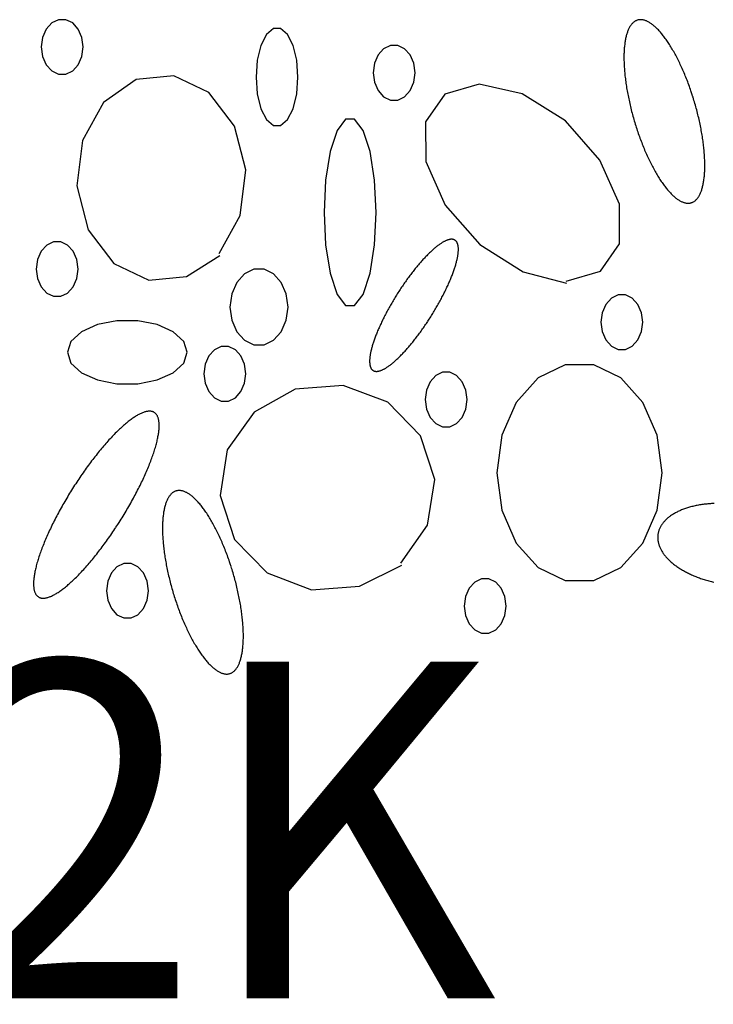
# Model space of a CAD drawing. Extents: x 47 to 230, y 17 to 192.
# Drawn here: x 101 to 106, y 58 to 66 of the extents above; entities that cross this region are included whole.
import ezdxf

# ---------------------------------------------------------------- set-up
doc = ezdxf.new("R2010")
doc.units = 0
doc.header["$MEASUREMENT"] = 0
doc.layers.add('PT1-ÇGelände1', color=7, linetype='Continuous')

msp = doc.modelspace()

# ---------------------------------------------------------------- linework, layer by layer
at = {"layer": 'PT1-ÇGelände1', "color": 9, "linetype": 'Continuous'}
for p, q in [((101.4421, 65.1741), (101.2005, 65.003)), ((101.7214, 65.2009), (101.4421, 65.1741)), ((101.9814, 65.0771), (101.7214, 65.2009)), ((103.9898, 65.1384), (103.7337, 65.0643)), ((104.3088, 65.0681), (103.9898, 65.1384)), ((102.1728, 64.828), (101.9814, 65.0771)), ((103.7337, 65.0643), (103.5916, 64.86)), ((104.6297, 64.8663), (104.3088, 65.0681)), ((101.2005, 65.003), (101.0439, 64.722)), ((103.5916, 64.86), (103.5936, 64.5662)), ((104.8867, 64.5739), (104.6297, 64.8663)), ((102.2559, 64.5024), (102.1728, 64.828)), ((101.0439, 64.722), (101.0023, 64.3836)), ((103.5936, 64.5662), (103.7366, 64.2406)), ((105.0308, 64.2483), (104.8867, 64.5739)), ((102.2143, 64.164), (102.2559, 64.5024)), ((101.0023, 64.3836), (101.0854, 64.058)), ((103.7366, 64.2406), (103.9947, 63.9482)), ((105.0317, 63.9545), (105.0308, 64.2483)), ((102.0578, 63.883), (102.2143, 64.164)), ((101.0854, 64.058), (101.2768, 63.809)), ((103.9947, 63.9482), (104.3155, 63.7464)), ((104.8906, 63.7502), (105.0317, 63.9545)), ((101.8161, 63.7119), (102.0645, 63.8677)), ((101.2768, 63.809), (101.5368, 63.6851)), ((104.3155, 63.7464), (104.6384, 63.6608)), ((104.6345, 63.6761), (104.8906, 63.7502)), ((101.5368, 63.6851), (101.8161, 63.7119)), ((102.6241, 62.8754), (102.3178, 62.7043)), ((102.9798, 62.9023), (102.6241, 62.8754)), ((103.3104, 62.7784), (102.9798, 62.9023)), ((103.553, 62.5294), (103.3104, 62.7784)), ((102.3178, 62.7043), (102.1177, 62.4234)), ((103.6593, 62.2037), (103.553, 62.5294)), ((102.1177, 62.4234), (102.0655, 62.085)), ((103.6061, 61.8653), (103.6593, 62.2037)), ((102.0655, 62.085), (102.1718, 61.7593)), ((103.407, 61.5844), (103.6061, 61.8653)), ((102.1718, 61.7593), (102.4144, 61.5103)), ((103.0997, 61.4132), (103.4157, 61.569)), ((102.4144, 61.5103), (102.745, 61.3864)), ((102.745, 61.3864), (103.0997, 61.4132))]:
    msp.add_line(p, q, dxfattribs=at)
for points in [[(101.0487, 65.4155), (101.0393, 65.4858), (101.0123, 65.5476), (100.9709, 65.5935), (100.9201, 65.6179), (100.8661, 65.6179), (100.8153, 65.5935), (100.7739, 65.5476), (100.7469, 65.4858), (100.7375, 65.4155), (100.7469, 65.3451), (100.7739, 65.2833), (100.8153, 65.2374), (100.8661, 65.213), (100.9201, 65.213), (100.9709, 65.2374), (101.0123, 65.2833), (101.0393, 65.3451), (101.0487, 65.4155)], [(105.5742, 65.0538), (105.5742, 65.0538), (105.5675, 65.0742), (105.5627, 65.0887), (105.5587, 65.1002), (105.5547, 65.1116), (105.5506, 65.123), (105.5465, 65.1344), (105.5423, 65.1456), (105.5381, 65.1569), (105.5338, 65.168), (105.5295, 65.1791), (105.5251, 65.1901), (105.5207, 65.2011), (105.5162, 65.2119), (105.5116, 65.2227), (105.5071, 65.2334), (105.5025, 65.244), (105.4978, 65.2545), (105.4931, 65.2649), (105.4884, 65.2752), (105.4836, 65.2854), (105.4788, 65.2955), (105.4739, 65.3055), (105.4691, 65.3154), (105.4642, 65.3252), (105.4592, 65.3348), (105.4543, 65.3444), (105.4493, 65.3538), (105.4443, 65.3631), (105.4392, 65.3722), (105.4342, 65.3812), (105.4291, 65.3901), (105.424, 65.3989), (105.4189, 65.4075), (105.4137, 65.416), (105.4086, 65.4243), (105.4034, 65.4325), (105.3982, 65.4405), (105.393, 65.4484), (105.3878, 65.4561), (105.3826, 65.4637), (105.3774, 65.4711), (105.3722, 65.4784), (105.367, 65.4854), (105.3618, 65.4924), (105.3566, 65.4991), (105.3514, 65.5057), (105.3462, 65.5121), (105.341, 65.5184), (105.3358, 65.5244), (105.3306, 65.5303), (105.3254, 65.536), (105.3203, 65.5416), (105.3151, 65.5469), (105.31, 65.5521), (105.3049, 65.557), (105.2998, 65.5618), (105.2947, 65.5664), (105.2897, 65.5708), (105.2846, 65.5751), (105.2796, 65.5791), (105.2746, 65.5829), (105.2697, 65.5866), (105.2647, 65.59), (105.2598, 65.5933), (105.255, 65.5963), (105.2501, 65.5992), (105.2454, 65.6018), (105.2406, 65.6043), (105.2359, 65.6065), (105.2312, 65.6086), (105.2265, 65.6104), (105.2219, 65.6121), (105.2174, 65.6135), (105.2129, 65.6147), (105.2084, 65.6158), (105.204, 65.6166), (105.1996, 65.6172), (105.1953, 65.6176), (105.191, 65.6178), (105.1868, 65.6178), (105.1826, 65.6176), (105.1785, 65.6172), (105.1744, 65.6166), (105.1705, 65.6158), (105.1665, 65.6148), (105.1626, 65.6136), (105.1588, 65.6121), (105.1551, 65.6105), (105.1514, 65.6087), (105.1477, 65.6066), (105.1442, 65.6044), (105.1407, 65.602), (105.1373, 65.5993), (105.1339, 65.5965), (105.1306, 65.5934), (105.1274, 65.5902), (105.1242, 65.5868), (105.1212, 65.5832), (105.1182, 65.5793), (105.1152, 65.5753), (105.1124, 65.5711), (105.1096, 65.5667), (105.1069, 65.5621), (105.1043, 65.5573), (105.1017, 65.5524), (105.0993, 65.5472), (105.0969, 65.5419), (105.0946, 65.5364), (105.0924, 65.5307), (105.0902, 65.5248), (105.0882, 65.5187), (105.0862, 65.5125), (105.0843, 65.5061), (105.0825, 65.4995), (105.0808, 65.4928), (105.0792, 65.4859), (105.0776, 65.4788), (105.0762, 65.4715), (105.0748, 65.4641), (105.0735, 65.4566), (105.0723, 65.4489), (105.0712, 65.441), (105.0702, 65.433), (105.0692, 65.4248), (105.0684, 65.4165), (105.0676, 65.408), (105.067, 65.3994), (105.0664, 65.3907), (105.0659, 65.3818), (105.0655, 65.3728), (105.0652, 65.3636), (105.065, 65.3543), (105.0649, 65.3449), (105.0649, 65.3354), (105.0649, 65.3258), (105.0651, 65.316), (105.0653, 65.3061), (105.0656, 65.2961), (105.0661, 65.286), (105.0666, 65.2758), (105.0672, 65.2655), (105.0679, 65.2551), (105.0686, 65.2446), (105.0695, 65.234), (105.0705, 65.2233), (105.0715, 65.2126), (105.0726, 65.2017), (105.0739, 65.1908), (105.0752, 65.1798), (105.0766, 65.1687), (105.0781, 65.1575), (105.0796, 65.1463), (105.0813, 65.135), (105.083, 65.1237), (105.0849, 65.1123), (105.0868, 65.1008), (105.0888, 65.0893), (105.0909, 65.0778), (105.093, 65.0662), (105.0953, 65.0546), (105.0976, 65.0429), (105.1, 65.0312), (105.1025, 65.0195), (105.105, 65.0078), (105.1077, 64.996), (105.1104, 64.9842), (105.1132, 64.9724), (105.1161, 64.9606), (105.119, 64.9488), (105.122, 64.9369), (105.1251, 64.9251), (105.1283, 64.9133), (105.1316, 64.9015), (105.1349, 64.8897), (105.1382, 64.8779), (105.1417, 64.8661), (105.1452, 64.8544), (105.1488, 64.8426), (105.1524, 64.8309), (105.1561, 64.8193), (105.1599, 64.8076), (105.1638, 64.7961), (105.1677, 64.7845), (105.1716, 64.773), (105.1756, 64.7615), (105.1797, 64.7501), (105.1838, 64.7388), (105.188, 64.7275), (105.1922, 64.7163), (105.1965, 64.7051), (105.2009, 64.6941), (105.2053, 64.683), (105.2097, 64.6721), (105.2142, 64.6612), (105.2187, 64.6505), (105.2233, 64.6398), (105.2279, 64.6292), (105.2325, 64.6187), (105.2372, 64.6083), (105.242, 64.598), (105.2467, 64.5877), (105.2516, 64.5776), (105.2564, 64.5676), (105.2613, 64.5578), (105.2662, 64.548), (105.2711, 64.5383), (105.2761, 64.5288), (105.2811, 64.5194), (105.2861, 64.5101), (105.2911, 64.501), (105.2962, 64.4919), (105.3013, 64.483), (105.3064, 64.4743), (105.3115, 64.4657), (105.3166, 64.4572), (105.3218, 64.4489), (105.3269, 64.4407), (105.3321, 64.4326), (105.3373, 64.4248), (105.3425, 64.417), (105.3477, 64.4095), (105.3529, 64.4021), (105.3581, 64.3948), (105.3633, 64.3877), (105.3685, 64.3808), (105.3737, 64.374), (105.379, 64.3675), (105.3842, 64.361), (105.3894, 64.3548), (105.3945, 64.3487), (105.3997, 64.3428), (105.4049, 64.3371), (105.4101, 64.3316), (105.4152, 64.3263), (105.4203, 64.3211), (105.4255, 64.3161), (105.4306, 64.3113), (105.4356, 64.3067), (105.4407, 64.3023), (105.4457, 64.2981), (105.4507, 64.2941), (105.4557, 64.2902), (105.4607, 64.2866), (105.4656, 64.2831), (105.4705, 64.2799), (105.4754, 64.2769), (105.4802, 64.274), (105.485, 64.2713), (105.4897, 64.2689), (105.4945, 64.2666), (105.4992, 64.2646), (105.5038, 64.2628), (105.5084, 64.2611), (105.513, 64.2597), (105.5175, 64.2584), (105.5219, 64.2574), (105.5264, 64.2566), (105.5307, 64.256), (105.5351, 64.2555), (105.5393, 64.2553), (105.5436, 64.2553), (105.5477, 64.2555), (105.5518, 64.2559), (105.5559, 64.2565), (105.5599, 64.2573), (105.5638, 64.2584), (105.5677, 64.2596), (105.5715, 64.261), (105.5753, 64.2626), (105.579, 64.2645), (105.5826, 64.2665), (105.5862, 64.2688), (105.5897, 64.2712), (105.5931, 64.2738), (105.5964, 64.2767), (105.5997, 64.2797), (105.603, 64.2829), (105.6061, 64.2864), (105.6092, 64.29), (105.6122, 64.2938), (105.6151, 64.2978), (105.618, 64.3021), (105.6207, 64.3065), (105.6234, 64.3111), (105.6261, 64.3158), (105.6286, 64.3208), (105.6311, 64.3259), (105.6334, 64.3313), (105.6357, 64.3368), (105.638, 64.3425), (105.6401, 64.3484), (105.6422, 64.3544), (105.6441, 64.3607), (105.646, 64.3671), (105.6478, 64.3736), (105.6495, 64.3804), (105.6512, 64.3873), (105.6527, 64.3944), (105.6542, 64.4016), (105.6555, 64.409), (105.6568, 64.4166), (105.658, 64.4243), (105.6591, 64.4322), (105.6602, 64.4402), (105.6611, 64.4484), (105.6619, 64.4567), (105.6627, 64.4651), (105.6634, 64.4738), (105.6639, 64.4825), (105.6644, 64.4914), (105.6648, 64.5004), (105.6651, 64.5096), (105.6653, 64.5188), (105.6654, 64.5282), (105.6655, 64.5378), (105.6654, 64.5474), (105.6653, 64.5572), (105.665, 64.567), (105.6647, 64.577), (105.6643, 64.5871), (105.6638, 64.5973), (105.6632, 64.6076), (105.6625, 64.618), (105.6617, 64.6285), (105.6608, 64.6391), (105.6599, 64.6498), (105.6588, 64.6606), (105.6577, 64.6714), (105.6565, 64.6824), (105.6552, 64.6934), (105.6538, 64.7045), (105.6523, 64.7156), (105.6507, 64.7268), (105.649, 64.7381), (105.6473, 64.7495), (105.6455, 64.7609), (105.6436, 64.7723), (105.6416, 64.7838), (105.6395, 64.7954), (105.6373, 64.8069), (105.6351, 64.8186), (105.6328, 64.8302), (105.6303, 64.8419), (105.6279, 64.8537), (105.6253, 64.8654), (105.6227, 64.8772), (105.6199, 64.889), (105.6171, 64.9008), (105.6143, 64.9126), (105.6113, 64.9244), (105.6083, 64.9362), (105.6052, 64.948), (105.602, 64.9599), (105.5988, 64.9717), (105.5955, 64.9835), (105.5921, 64.9953), (105.5886, 65.007), (105.5851, 65.0188), (105.5815, 65.0305), (105.5779, 65.0422), (105.5752, 65.0509)], [(102.6435, 65.192), (102.6341, 65.3169), (102.6071, 65.4268), (102.5657, 65.5083), (102.5149, 65.5517), (102.4608, 65.5517), (102.4101, 65.5083), (102.3687, 65.4268), (102.3416, 65.3169), (102.3323, 65.192), (102.3416, 65.0671), (102.3687, 64.9572), (102.4101, 64.8757), (102.4608, 64.8323), (102.5149, 64.8323), (102.5657, 64.8757), (102.6071, 64.9572), (102.6341, 65.0671), (102.6435, 65.192)], [(103.5133, 65.2239), (103.5039, 65.2942), (103.4769, 65.3561), (103.4355, 65.402), (103.3847, 65.4264), (103.3307, 65.4264), (103.2799, 65.402), (103.2385, 65.3561), (103.2115, 65.2942), (103.2021, 65.2239), (103.2115, 65.1536), (103.2385, 65.0918), (103.2799, 65.0459), (103.3307, 65.0214), (103.3847, 65.0214), (103.4355, 65.0459), (103.4769, 65.0918), (103.5039, 65.1536), (103.5133, 65.2239)], [(103.2243, 64.187), (103.2127, 64.4272), (103.1791, 64.6384), (103.1277, 64.7952), (103.0646, 64.8787), (102.9975, 64.8787), (102.9344, 64.7952), (102.883, 64.6384), (102.8494, 64.4272), (102.8377, 64.187), (102.8494, 63.9467), (102.883, 63.7355), (102.9344, 63.5787), (102.9975, 63.4953), (103.0646, 63.4953), (103.1277, 63.5787), (103.1791, 63.7355), (103.2127, 63.9467), (103.2243, 64.187)], [(101.011, 63.7668), (101.0016, 63.8371), (100.9746, 63.899), (100.9332, 63.9449), (100.8824, 63.9693), (100.8284, 63.9693), (100.7776, 63.9449), (100.7362, 63.899), (100.7092, 63.8371), (100.6998, 63.7668), (100.7092, 63.6965), (100.7362, 63.6347), (100.7776, 63.5888), (100.8284, 63.5643), (100.8824, 63.5643), (100.9332, 63.5888), (100.9746, 63.6347), (101.0016, 63.6965), (101.011, 63.7668)], [(103.6084, 63.3792), (103.6084, 63.3792), (103.6179, 63.3938), (103.6246, 63.4042), (103.6299, 63.4126), (103.6352, 63.421), (103.6405, 63.4294), (103.6457, 63.4379), (103.6508, 63.4463), (103.6559, 63.4548), (103.661, 63.4633), (103.666, 63.4718), (103.671, 63.4803), (103.6759, 63.4888), (103.6808, 63.4973), (103.6856, 63.5058), (103.6904, 63.5143), (103.6951, 63.5228), (103.6997, 63.5313), (103.7043, 63.5398), (103.7089, 63.5483), (103.7133, 63.5568), (103.7178, 63.5652), (103.7221, 63.5736), (103.7264, 63.582), (103.7306, 63.5904), (103.7347, 63.5987), (103.7388, 63.607), (103.7428, 63.6153), (103.7468, 63.6236), (103.7506, 63.6318), (103.7544, 63.6399), (103.7581, 63.6481), (103.7618, 63.6561), (103.7653, 63.6642), (103.7688, 63.6722), (103.7722, 63.6801), (103.7756, 63.688), (103.7788, 63.6958), (103.782, 63.7035), (103.785, 63.7112), (103.788, 63.7188), (103.7909, 63.7264), (103.7938, 63.7339), (103.7965, 63.7413), (103.7991, 63.7487), (103.8017, 63.7559), (103.8042, 63.7631), (103.8065, 63.7703), (103.8088, 63.7773), (103.811, 63.7842), (103.8131, 63.7911), (103.8152, 63.7979), (103.8171, 63.8046), (103.8189, 63.8111), (103.8206, 63.8176), (103.8223, 63.824), (103.8238, 63.8303), (103.8253, 63.8365), (103.8266, 63.8426), (103.8279, 63.8486), (103.829, 63.8545), (103.8301, 63.8603), (103.831, 63.866), (103.8319, 63.8715), (103.8327, 63.877), (103.8333, 63.8823), (103.8339, 63.8875), (103.8344, 63.8926), (103.8347, 63.8976), (103.835, 63.9025), (103.8352, 63.9072), (103.8352, 63.9118), (103.8352, 63.9163), (103.8351, 63.9207), (103.8349, 63.9249), (103.8345, 63.929), (103.8341, 63.933), (103.8336, 63.9368), (103.833, 63.9406), (103.8322, 63.9441), (103.8314, 63.9476), (103.8305, 63.9509), (103.8295, 63.9541), (103.8284, 63.9571), (103.8272, 63.96), (103.8259, 63.9628), (103.8244, 63.9654), (103.8229, 63.9678), (103.8214, 63.9702), (103.8197, 63.9724), (103.8179, 63.9744), (103.816, 63.9763), (103.814, 63.9781), (103.812, 63.9797), (103.8098, 63.9812), (103.8075, 63.9825), (103.8052, 63.9837), (103.8028, 63.9847), (103.8003, 63.9856), (103.7976, 63.9863), (103.795, 63.9869), (103.7922, 63.9874), (103.7893, 63.9877), (103.7863, 63.9878), (103.7833, 63.9878), (103.7802, 63.9877), (103.777, 63.9874), (103.7737, 63.9869), (103.7703, 63.9863), (103.7669, 63.9856), (103.7633, 63.9847), (103.7597, 63.9837), (103.756, 63.9825), (103.7523, 63.9812), (103.7485, 63.9797), (103.7445, 63.9781), (103.7406, 63.9764), (103.7365, 63.9744), (103.7324, 63.9724), (103.7282, 63.9702), (103.724, 63.9679), (103.7196, 63.9654), (103.7153, 63.9628), (103.7108, 63.96), (103.7063, 63.9571), (103.7017, 63.9541), (103.6971, 63.9509), (103.6924, 63.9476), (103.6877, 63.9442), (103.6829, 63.9406), (103.678, 63.9369), (103.6731, 63.933), (103.6682, 63.9291), (103.6632, 63.925), (103.6581, 63.9207), (103.653, 63.9164), (103.6479, 63.9119), (103.6427, 63.9073), (103.6375, 63.9025), (103.6322, 63.8977), (103.6269, 63.8927), (103.6216, 63.8876), (103.6162, 63.8824), (103.6108, 63.877), (103.6054, 63.8716), (103.5999, 63.866), (103.5944, 63.8604), (103.5889, 63.8546), (103.5833, 63.8487), (103.5778, 63.8427), (103.5722, 63.8366), (103.5666, 63.8304), (103.5609, 63.8241), (103.5553, 63.8177), (103.5496, 63.8112), (103.5439, 63.8046), (103.5382, 63.798), (103.5326, 63.7912), (103.5268, 63.7843), (103.5211, 63.7774), (103.5154, 63.7703), (103.5097, 63.7632), (103.504, 63.756), (103.4983, 63.7488), (103.4925, 63.7414), (103.4868, 63.734), (103.4811, 63.7265), (103.4754, 63.7189), (103.4697, 63.7113), (103.464, 63.7036), (103.4584, 63.6959), (103.4527, 63.6881), (103.4471, 63.6802), (103.4414, 63.6723), (103.4358, 63.6643), (103.4303, 63.6562), (103.4247, 63.6482), (103.4192, 63.64), (103.4137, 63.6319), (103.4082, 63.6237), (103.4027, 63.6154), (103.3973, 63.6072), (103.3919, 63.5988), (103.3866, 63.5905), (103.3813, 63.5821), (103.376, 63.5737), (103.3707, 63.5653), (103.3655, 63.5569), (103.3604, 63.5484), (103.3553, 63.5399), (103.3502, 63.5314), (103.3452, 63.5229), (103.3402, 63.5144), (103.3353, 63.5059), (103.3304, 63.4974), (103.3256, 63.4889), (103.3208, 63.4804), (103.3161, 63.4719), (103.3115, 63.4634), (103.3069, 63.4549), (103.3023, 63.4464), (103.2978, 63.438), (103.2934, 63.4295), (103.2891, 63.4211), (103.2848, 63.4127), (103.2806, 63.4043), (103.2764, 63.396), (103.2724, 63.3877), (103.2684, 63.3794), (103.2644, 63.3712), (103.2606, 63.363), (103.2568, 63.3548), (103.2531, 63.3467), (103.2494, 63.3386), (103.2459, 63.3306), (103.2424, 63.3226), (103.239, 63.3146), (103.2356, 63.3068), (103.2324, 63.299), (103.2292, 63.2912), (103.2262, 63.2835), (103.2232, 63.2759), (103.2203, 63.2683), (103.2174, 63.2608), (103.2147, 63.2534), (103.2121, 63.2461), (103.2095, 63.2388), (103.207, 63.2316), (103.2046, 63.2245), (103.2024, 63.2174), (103.2002, 63.2105), (103.1981, 63.2036), (103.196, 63.1969), (103.1941, 63.1902), (103.1923, 63.1836), (103.1906, 63.1771), (103.1889, 63.1707), (103.1874, 63.1644), (103.1859, 63.1582), (103.1846, 63.1521), (103.1833, 63.1461), (103.1822, 63.1402), (103.1811, 63.1344), (103.1802, 63.1288), (103.1793, 63.1232), (103.1785, 63.1178), (103.1779, 63.1124), (103.1773, 63.1072), (103.1768, 63.1021), (103.1765, 63.0971), (103.1762, 63.0923), (103.176, 63.0875), (103.176, 63.0829), (103.176, 63.0784), (103.1761, 63.0741), (103.1763, 63.0698), (103.1767, 63.0657), (103.1771, 63.0617), (103.1776, 63.0579), (103.1782, 63.0542), (103.179, 63.0506), (103.1798, 63.0472), (103.1807, 63.0438), (103.1817, 63.0407), (103.1828, 63.0376), (103.184, 63.0347), (103.1853, 63.032), (103.1867, 63.0294), (103.1882, 63.0269), (103.1898, 63.0245), (103.1915, 63.0224), (103.1933, 63.0203), (103.1952, 63.0184), (103.1972, 63.0166), (103.1992, 63.015), (103.2014, 63.0136), (103.2036, 63.0122), (103.206, 63.011), (103.2084, 63.01), (103.2109, 63.0091), (103.2135, 63.0084), (103.2162, 63.0078), (103.219, 63.0074), (103.2219, 63.0071), (103.2249, 63.0069), (103.2279, 63.0069), (103.231, 63.0071), (103.2342, 63.0074), (103.2375, 63.0078), (103.2409, 63.0084), (103.2443, 63.0091), (103.2479, 63.01), (103.2515, 63.011), (103.2552, 63.0122), (103.2589, 63.0135), (103.2627, 63.015), (103.2666, 63.0166), (103.2706, 63.0184), (103.2747, 63.0203), (103.2788, 63.0223), (103.283, 63.0245), (103.2872, 63.0269), (103.2915, 63.0293), (103.2959, 63.0319), (103.3004, 63.0347), (103.3049, 63.0376), (103.3095, 63.0406), (103.3141, 63.0438), (103.3188, 63.0471), (103.3235, 63.0506), (103.3283, 63.0541), (103.3332, 63.0578), (103.3381, 63.0617), (103.343, 63.0657), (103.348, 63.0698), (103.3531, 63.074), (103.3582, 63.0784), (103.3633, 63.0829), (103.3685, 63.0875), (103.3737, 63.0922), (103.379, 63.0971), (103.3843, 63.102), (103.3896, 63.1071), (103.395, 63.1124), (103.4004, 63.1177), (103.4058, 63.1231), (103.4113, 63.1287), (103.4168, 63.1344), (103.4223, 63.1401), (103.4279, 63.146), (103.4334, 63.152), (103.439, 63.1581), (103.4446, 63.1643), (103.4503, 63.1706), (103.4559, 63.177), (103.4616, 63.1835), (103.4673, 63.1901), (103.4729, 63.1968), (103.4786, 63.2035), (103.4843, 63.2104), (103.4901, 63.2174), (103.4958, 63.2244), (103.5015, 63.2315), (103.5072, 63.2387), (103.5129, 63.246), (103.5187, 63.2533), (103.5244, 63.2607), (103.5301, 63.2682), (103.5358, 63.2758), (103.5415, 63.2834), (103.5472, 63.2911), (103.5528, 63.2989), (103.5585, 63.3067), (103.5641, 63.3145), (103.5697, 63.3225), (103.5753, 63.3304), (103.5809, 63.3385), (103.5865, 63.3466), (103.592, 63.3547), (103.5975, 63.3628), (103.603, 63.3711), (103.6071, 63.3772)], [(102.57, 63.4846), (102.557, 63.582), (102.5196, 63.6676), (102.4622, 63.7312), (102.3919, 63.765), (102.3171, 63.765), (102.2467, 63.7312), (102.1894, 63.6676), (102.1519, 63.582), (102.1389, 63.4846), (102.1519, 63.3872), (102.1894, 63.3015), (102.2467, 63.238), (102.3171, 63.2041), (102.3919, 63.2041), (102.4622, 63.238), (102.5196, 63.3015), (102.557, 63.3872), (102.57, 63.4846)], [(105.2047, 63.3722), (105.1953, 63.4425), (105.1683, 63.5044), (105.1269, 63.5503), (105.0761, 63.5747), (105.0221, 63.5747), (104.9713, 63.5503), (104.9299, 63.5044), (104.9029, 63.4425), (104.8935, 63.3722), (104.9029, 63.3019), (104.9299, 63.2401), (104.9713, 63.1942), (105.0221, 63.1697), (105.0761, 63.1697), (105.1269, 63.1942), (105.1683, 63.2401), (105.1953, 63.3019), (105.2047, 63.3722)], [(101.8219, 63.1487), (101.7951, 63.23), (101.7177, 63.3014), (101.5992, 63.3544), (101.4537, 63.3827), (101.299, 63.3827), (101.1536, 63.3544), (101.035, 63.3014), (100.9577, 63.23), (100.9308, 63.1487), (100.9577, 63.0675), (101.035, 62.9961), (101.1536, 62.943), (101.299, 62.9148), (101.4537, 62.9148), (101.5992, 62.943), (101.7177, 62.9961), (101.7951, 63.0675), (101.8219, 63.1487)], [(102.2569, 62.9891), (102.2475, 63.0594), (102.2205, 63.1213), (102.1791, 63.1672), (102.1283, 63.1916), (102.0742, 63.1916), (102.0234, 63.1672), (101.9821, 63.1213), (101.955, 63.0594), (101.9456, 62.9891), (101.955, 62.9188), (101.9821, 62.8569), (102.0234, 62.811), (102.0742, 62.7866), (102.1283, 62.7866), (102.1791, 62.811), (102.2205, 62.8569), (102.2475, 62.9188), (102.2569, 62.9891)], [(105.3497, 62.2548), (105.3126, 62.5326), (105.2059, 62.7769), (105.0424, 62.9582), (104.8417, 63.0547), (104.6283, 63.0547), (104.4277, 62.9582), (104.2641, 62.7769), (104.1574, 62.5326), (104.1203, 62.2548), (104.1574, 61.977), (104.2641, 61.7327), (104.4277, 61.5514), (104.6283, 61.455), (104.8417, 61.455), (105.0424, 61.5514), (105.2059, 61.7327), (105.3126, 61.977), (105.3497, 62.2548)], [(103.8999, 62.7976), (103.8906, 62.8679), (103.8635, 62.9297), (103.8221, 62.9756), (103.7713, 63), (103.7173, 63), (103.6665, 62.9756), (103.6251, 62.9297), (103.5981, 62.8679), (103.5887, 62.7976), (103.5981, 62.7272), (103.6251, 62.6654), (103.6665, 62.6195), (103.7173, 62.5951), (103.7713, 62.5951), (103.8221, 62.6195), (103.8635, 62.6654), (103.8906, 62.7272), (103.8999, 62.7976)], [(101.2922, 61.8497), (101.2922, 61.8497), (101.3056, 61.8703), (101.3151, 61.8851), (101.3226, 61.8969), (101.3301, 61.9088), (101.3375, 61.9207), (101.3449, 61.9327), (101.3522, 61.9447), (101.3594, 61.9566), (101.3666, 61.9687), (101.3737, 61.9807), (101.3807, 61.9927), (101.3877, 62.0048), (101.3946, 62.0168), (101.4014, 62.0289), (101.4081, 62.0409), (101.4148, 62.0529), (101.4214, 62.065), (101.4279, 62.077), (101.4343, 62.089), (101.4406, 62.1009), (101.4469, 62.1129), (101.453, 62.1248), (101.4591, 62.1367), (101.465, 62.1485), (101.4709, 62.1603), (101.4767, 62.1721), (101.4823, 62.1838), (101.4879, 62.1955), (101.4934, 62.2071), (101.4987, 62.2187), (101.504, 62.2302), (101.5091, 62.2416), (101.5142, 62.253), (101.5191, 62.2643), (101.5239, 62.2755), (101.5286, 62.2866), (101.5332, 62.2977), (101.5377, 62.3087), (101.542, 62.3196), (101.5462, 62.3304), (101.5504, 62.3411), (101.5543, 62.3517), (101.5582, 62.3622), (101.5619, 62.3726), (101.5656, 62.3829), (101.5691, 62.3931), (101.5724, 62.4031), (101.5757, 62.4131), (101.5788, 62.4229), (101.5817, 62.4326), (101.5846, 62.4422), (101.5873, 62.4517), (101.5899, 62.461), (101.5923, 62.4702), (101.5946, 62.4793), (101.5968, 62.4882), (101.5988, 62.497), (101.6007, 62.5056), (101.6025, 62.5141), (101.6041, 62.5224), (101.6056, 62.5306), (101.607, 62.5387), (101.6082, 62.5465), (101.6093, 62.5543), (101.6102, 62.5618), (101.611, 62.5692), (101.6117, 62.5764), (101.6122, 62.5835), (101.6126, 62.5904), (101.6128, 62.5971), (101.6129, 62.6036), (101.6128, 62.61), (101.6127, 62.6161), (101.6123, 62.6221), (101.6119, 62.628), (101.6113, 62.6336), (101.6105, 62.639), (101.6096, 62.6443), (101.6086, 62.6494), (101.6074, 62.6543), (101.6061, 62.6589), (101.6047, 62.6634), (101.6031, 62.6677), (101.6014, 62.6719), (101.5995, 62.6758), (101.5975, 62.6795), (101.5954, 62.683), (101.5931, 62.6863), (101.5907, 62.6894), (101.5882, 62.6923), (101.5855, 62.695), (101.5827, 62.6975), (101.5798, 62.6998), (101.5768, 62.7019), (101.5736, 62.7038), (101.5702, 62.7055), (101.5668, 62.7069), (101.5632, 62.7082), (101.5595, 62.7092), (101.5557, 62.7101), (101.5518, 62.7107), (101.5477, 62.7111), (101.5435, 62.7114), (101.5392, 62.7114), (101.5348, 62.7112), (101.5302, 62.7108), (101.5256, 62.7101), (101.5208, 62.7093), (101.5159, 62.7083), (101.5109, 62.707), (101.5058, 62.7056), (101.5006, 62.7039), (101.4953, 62.7021), (101.4898, 62.7), (101.4843, 62.6977), (101.4787, 62.6952), (101.4729, 62.6925), (101.4671, 62.6896), (101.4612, 62.6865), (101.4551, 62.6833), (101.449, 62.6798), (101.4428, 62.6761), (101.4365, 62.6722), (101.4301, 62.6681), (101.4237, 62.6638), (101.4171, 62.6593), (101.4105, 62.6546), (101.4038, 62.6498), (101.397, 62.6447), (101.3901, 62.6395), (101.3832, 62.634), (101.3762, 62.6284), (101.3691, 62.6226), (101.3619, 62.6166), (101.3547, 62.6105), (101.3474, 62.6041), (101.3401, 62.5976), (101.3327, 62.5909), (101.3252, 62.584), (101.3177, 62.577), (101.3102, 62.5698), (101.3026, 62.5624), (101.2949, 62.5549), (101.2872, 62.5472), (101.2795, 62.5393), (101.2717, 62.5313), (101.2639, 62.5231), (101.256, 62.5148), (101.2481, 62.5063), (101.2402, 62.4977), (101.2323, 62.4889), (101.2243, 62.48), (101.2163, 62.4709), (101.2083, 62.4618), (101.2003, 62.4524), (101.1922, 62.443), (101.1841, 62.4334), (101.1761, 62.4237), (101.168, 62.4139), (101.1599, 62.4039), (101.1518, 62.3939), (101.1437, 62.3837), (101.1356, 62.3734), (101.1275, 62.363), (101.1194, 62.3525), (101.1113, 62.3419), (101.1033, 62.3312), (101.0952, 62.3204), (101.0872, 62.3095), (101.0792, 62.2986), (101.0712, 62.2875), (101.0632, 62.2764), (101.0552, 62.2652), (101.0473, 62.2539), (101.0394, 62.2425), (101.0315, 62.2311), (101.0237, 62.2196), (101.0159, 62.208), (101.0081, 62.1964), (101.0004, 62.1848), (100.9928, 62.173), (100.9851, 62.1613), (100.9776, 62.1495), (100.97, 62.1376), (100.9626, 62.1257), (100.9552, 62.1138), (100.9478, 62.1019), (100.9405, 62.0899), (100.9333, 62.0779), (100.9261, 62.0659), (100.919, 62.0539), (100.912, 62.0418), (100.905, 62.0298), (100.8981, 62.0178), (100.8913, 62.0057), (100.8845, 61.9937), (100.8779, 61.9816), (100.8713, 61.9696), (100.8648, 61.9576), (100.8584, 61.9456), (100.852, 61.9336), (100.8458, 61.9217), (100.8397, 61.9098), (100.8336, 61.8979), (100.8276, 61.886), (100.8218, 61.8742), (100.816, 61.8625), (100.8103, 61.8507), (100.8048, 61.8391), (100.7993, 61.8274), (100.7939, 61.8159), (100.7887, 61.8044), (100.7835, 61.793), (100.7785, 61.7816), (100.7736, 61.7703), (100.7688, 61.7591), (100.7641, 61.7479), (100.7595, 61.7369), (100.755, 61.7259), (100.7507, 61.715), (100.7464, 61.7042), (100.7423, 61.6935), (100.7383, 61.6829), (100.7345, 61.6724), (100.7307, 61.662), (100.7271, 61.6517), (100.7236, 61.6415), (100.7203, 61.6314), (100.717, 61.6215), (100.7139, 61.6116), (100.7109, 61.6019), (100.7081, 61.5923), (100.7054, 61.5829), (100.7028, 61.5735), (100.7004, 61.5643), (100.6981, 61.5553), (100.6959, 61.5464), (100.6938, 61.5376), (100.6919, 61.5289), (100.6902, 61.5205), (100.6885, 61.5121), (100.687, 61.5039), (100.6857, 61.4959), (100.6845, 61.488), (100.6834, 61.4803), (100.6825, 61.4728), (100.6817, 61.4654), (100.681, 61.4582), (100.6805, 61.4511), (100.6801, 61.4442), (100.6799, 61.4375), (100.6798, 61.431), (100.6798, 61.4246), (100.68, 61.4184), (100.6803, 61.4124), (100.6808, 61.4066), (100.6814, 61.401), (100.6822, 61.3955), (100.6831, 61.3903), (100.6841, 61.3852), (100.6853, 61.3803), (100.6866, 61.3756), (100.688, 61.3711), (100.6896, 61.3668), (100.6913, 61.3627), (100.6932, 61.3588), (100.6952, 61.3551), (100.6973, 61.3516), (100.6995, 61.3483), (100.7019, 61.3452), (100.7045, 61.3423), (100.7071, 61.3396), (100.7099, 61.3371), (100.7129, 61.3348), (100.7159, 61.3327), (100.7191, 61.3308), (100.7224, 61.3291), (100.7259, 61.3276), (100.7295, 61.3264), (100.7332, 61.3253), (100.737, 61.3245), (100.7409, 61.3238), (100.745, 61.3234), (100.7492, 61.3232), (100.7535, 61.3232), (100.7579, 61.3234), (100.7625, 61.3238), (100.7671, 61.3244), (100.7719, 61.3253), (100.7768, 61.3263), (100.7818, 61.3275), (100.7869, 61.329), (100.7921, 61.3306), (100.7974, 61.3325), (100.8029, 61.3346), (100.8084, 61.3369), (100.814, 61.3393), (100.8198, 61.342), (100.8256, 61.3449), (100.8315, 61.348), (100.8375, 61.3513), (100.8437, 61.3548), (100.8499, 61.3585), (100.8562, 61.3624), (100.8625, 61.3665), (100.869, 61.3708), (100.8756, 61.3753), (100.8822, 61.3799), (100.8889, 61.3848), (100.8957, 61.3899), (100.9026, 61.3951), (100.9095, 61.4005), (100.9165, 61.4062), (100.9236, 61.412), (100.9308, 61.4179), (100.938, 61.4241), (100.9452, 61.4305), (100.9526, 61.437), (100.96, 61.4437), (100.9674, 61.4505), (100.9749, 61.4576), (100.9825, 61.4648), (100.9901, 61.4722), (100.9978, 61.4797), (101.0054, 61.4874), (101.0132, 61.4953), (101.021, 61.5033), (101.0288, 61.5115), (101.0366, 61.5198), (101.0445, 61.5283), (101.0524, 61.5369), (101.0604, 61.5457), (101.0684, 61.5546), (101.0764, 61.5636), (101.0844, 61.5728), (101.0924, 61.5821), (101.1005, 61.5916), (101.1085, 61.6012), (101.1166, 61.6109), (101.1247, 61.6207), (101.1328, 61.6306), (101.1409, 61.6407), (101.149, 61.6509), (101.1571, 61.6612), (101.1652, 61.6716), (101.1733, 61.6821), (101.1813, 61.6927), (101.1894, 61.7034), (101.1975, 61.7141), (101.2055, 61.725), (101.2135, 61.736), (101.2215, 61.7471), (101.2295, 61.7582), (101.2375, 61.7694), (101.2454, 61.7807), (101.2533, 61.7921), (101.2612, 61.8035), (101.269, 61.815), (101.2768, 61.8265), (101.2845, 61.8381), (101.2903, 61.8468)], [(102.147, 61.5586), (102.147, 61.5586), (102.1403, 61.5789), (102.1354, 61.5934), (102.1315, 61.6049), (102.1275, 61.6164), (102.1234, 61.6278), (102.1193, 61.6391), (102.1151, 61.6504), (102.1108, 61.6616), (102.1066, 61.6728), (102.1022, 61.6839), (102.0978, 61.6949), (102.0934, 61.7058), (102.0889, 61.7167), (102.0844, 61.7275), (102.0798, 61.7381), (102.0752, 61.7487), (102.0705, 61.7592), (102.0658, 61.7697), (102.0611, 61.78), (102.0563, 61.7902), (102.0515, 61.8003), (102.0467, 61.8103), (102.0418, 61.8202), (102.0369, 61.8299), (102.032, 61.8396), (102.027, 61.8491), (102.022, 61.8585), (102.017, 61.8678), (102.012, 61.877), (102.0069, 61.886), (102.0018, 61.8949), (101.9967, 61.9036), (101.9916, 61.9123), (101.9865, 61.9207), (101.9813, 61.9291), (101.9761, 61.9372), (101.971, 61.9453), (101.9658, 61.9532), (101.9606, 61.9609), (101.9554, 61.9685), (101.9502, 61.9759), (101.945, 61.9831), (101.9398, 61.9902), (101.9345, 61.9971), (101.9293, 62.0039), (101.9241, 62.0105), (101.9189, 62.0169), (101.9137, 62.0231), (101.9085, 62.0292), (101.9034, 62.0351), (101.8982, 62.0408), (101.893, 62.0463), (101.8879, 62.0517), (101.8827, 62.0568), (101.8776, 62.0618), (101.8725, 62.0666), (101.8675, 62.0712), (101.8624, 62.0756), (101.8574, 62.0798), (101.8524, 62.0839), (101.8474, 62.0877), (101.8424, 62.0913), (101.8375, 62.0948), (101.8326, 62.098), (101.8277, 62.1011), (101.8229, 62.1039), (101.8181, 62.1066), (101.8133, 62.109), (101.8086, 62.1113), (101.8039, 62.1133), (101.7993, 62.1152), (101.7947, 62.1168), (101.7901, 62.1183), (101.7856, 62.1195), (101.7811, 62.1205), (101.7767, 62.1213), (101.7723, 62.122), (101.768, 62.1224), (101.7637, 62.1226), (101.7595, 62.1226), (101.7554, 62.1224), (101.7512, 62.122), (101.7472, 62.1214), (101.7432, 62.1206), (101.7393, 62.1196), (101.7354, 62.1183), (101.7316, 62.1169), (101.7278, 62.1153), (101.7241, 62.1134), (101.7205, 62.1114), (101.7169, 62.1092), (101.7134, 62.1067), (101.71, 62.1041), (101.7066, 62.1012), (101.7033, 62.0982), (101.7001, 62.095), (101.697, 62.0915), (101.6939, 62.0879), (101.6909, 62.0841), (101.688, 62.0801), (101.6851, 62.0759), (101.6823, 62.0715), (101.6797, 62.0669), (101.677, 62.0621), (101.6745, 62.0571), (101.672, 62.052), (101.6696, 62.0466), (101.6673, 62.0411), (101.6651, 62.0354), (101.663, 62.0295), (101.6609, 62.0235), (101.659, 62.0173), (101.6571, 62.0109), (101.6553, 62.0043), (101.6535, 61.9975), (101.6519, 61.9906), (101.6504, 61.9835), (101.6489, 61.9763), (101.6475, 61.9689), (101.6462, 61.9613), (101.6451, 61.9536), (101.6439, 61.9458), (101.6429, 61.9377), (101.642, 61.9296), (101.6411, 61.9212), (101.6404, 61.9128), (101.6397, 61.9042), (101.6392, 61.8954), (101.6387, 61.8865), (101.6383, 61.8775), (101.638, 61.8684), (101.6378, 61.8591), (101.6376, 61.8497), (101.6376, 61.8402), (101.6377, 61.8305), (101.6378, 61.8208), (101.6381, 61.8109), (101.6384, 61.8009), (101.6388, 61.7908), (101.6393, 61.7806), (101.6399, 61.7703), (101.6406, 61.7599), (101.6414, 61.7494), (101.6423, 61.7388), (101.6432, 61.7281), (101.6443, 61.7173), (101.6454, 61.7065), (101.6466, 61.6955), (101.6479, 61.6845), (101.6493, 61.6735), (101.6508, 61.6623), (101.6524, 61.6511), (101.654, 61.6398), (101.6558, 61.6285), (101.6576, 61.6171), (101.6595, 61.6056), (101.6615, 61.5941), (101.6636, 61.5826), (101.6658, 61.571), (101.668, 61.5593), (101.6703, 61.5477), (101.6727, 61.536), (101.6752, 61.5243), (101.6778, 61.5125), (101.6804, 61.5007), (101.6831, 61.489), (101.6859, 61.4772), (101.6888, 61.4653), (101.6918, 61.4535), (101.6948, 61.4417), (101.6979, 61.4299), (101.7011, 61.4181), (101.7043, 61.4062), (101.7076, 61.3944), (101.711, 61.3826), (101.7144, 61.3709), (101.718, 61.3591), (101.7215, 61.3474), (101.7252, 61.3357), (101.7289, 61.324), (101.7327, 61.3124), (101.7365, 61.3008), (101.7404, 61.2893), (101.7444, 61.2778), (101.7484, 61.2663), (101.7524, 61.2549), (101.7566, 61.2436), (101.7607, 61.2323), (101.765, 61.2211), (101.7693, 61.2099), (101.7736, 61.1988), (101.778, 61.1878), (101.7824, 61.1769), (101.7869, 61.166), (101.7914, 61.1552), (101.796, 61.1445), (101.8006, 61.1339), (101.8053, 61.1234), (101.81, 61.113), (101.8147, 61.1027), (101.8195, 61.0925), (101.8243, 61.0824), (101.8291, 61.0724), (101.834, 61.0625), (101.8389, 61.0528), (101.8439, 61.0431), (101.8488, 61.0336), (101.8538, 61.0242), (101.8588, 61.0149), (101.8639, 61.0057), (101.8689, 60.9967), (101.874, 60.9878), (101.8791, 60.979), (101.8842, 60.9704), (101.8894, 60.962), (101.8945, 60.9536), (101.8997, 60.9454), (101.9049, 60.9374), (101.91, 60.9295), (101.9152, 60.9218), (101.9204, 60.9142), (101.9256, 60.9068), (101.9309, 60.8996), (101.9361, 60.8925), (101.9413, 60.8856), (101.9465, 60.8788), (101.9517, 60.8722), (101.9569, 60.8658), (101.9621, 60.8596), (101.9673, 60.8535), (101.9725, 60.8476), (101.9776, 60.8419), (101.9828, 60.8364), (101.988, 60.831), (101.9931, 60.8259), (101.9982, 60.8209), (102.0033, 60.8161), (102.0084, 60.8115), (102.0134, 60.8071), (102.0185, 60.8029), (102.0235, 60.7988), (102.0285, 60.795), (102.0334, 60.7914), (102.0383, 60.7879), (102.0432, 60.7847), (102.0481, 60.7816), (102.0529, 60.7788), (102.0577, 60.7761), (102.0625, 60.7737), (102.0672, 60.7714), (102.0719, 60.7694), (102.0765, 60.7675), (102.0811, 60.7659), (102.0857, 60.7644), (102.0902, 60.7632), (102.0947, 60.7622), (102.0991, 60.7613), (102.1035, 60.7607), (102.1078, 60.7603), (102.1121, 60.7601), (102.1163, 60.7601), (102.1205, 60.7603), (102.1246, 60.7607), (102.1286, 60.7613), (102.1326, 60.7621), (102.1366, 60.7631), (102.1404, 60.7644), (102.1443, 60.7658), (102.148, 60.7674), (102.1517, 60.7692), (102.1553, 60.7713), (102.1589, 60.7735), (102.1624, 60.776), (102.1658, 60.7786), (102.1692, 60.7814), (102.1725, 60.7845), (102.1757, 60.7877), (102.1788, 60.7911), (102.1819, 60.7948), (102.1849, 60.7986), (102.1878, 60.8026), (102.1907, 60.8068), (102.1935, 60.8112), (102.1962, 60.8158), (102.1988, 60.8206), (102.2013, 60.8256), (102.2038, 60.8307), (102.2062, 60.836), (102.2085, 60.8416), (102.2107, 60.8473), (102.2128, 60.8531), (102.2149, 60.8592), (102.2169, 60.8654), (102.2188, 60.8718), (102.2206, 60.8784), (102.2223, 60.8851), (102.2239, 60.8921), (102.2255, 60.8991), (102.2269, 60.9064), (102.2283, 60.9138), (102.2296, 60.9213), (102.2308, 60.9291), (102.2319, 60.9369), (102.2329, 60.945), (102.2338, 60.9531), (102.2347, 60.9614), (102.2354, 60.9699), (102.2361, 60.9785), (102.2367, 60.9873), (102.2372, 60.9961), (102.2375, 61.0052), (102.2379, 61.0143), (102.2381, 61.0236), (102.2382, 61.033), (102.2382, 61.0425), (102.2382, 61.0522), (102.238, 61.0619), (102.2378, 61.0718), (102.2374, 61.0818), (102.237, 61.0919), (102.2365, 61.1021), (102.2359, 61.1124), (102.2352, 61.1228), (102.2344, 61.1333), (102.2336, 61.1439), (102.2326, 61.1546), (102.2316, 61.1654), (102.2304, 61.1762), (102.2292, 61.1871), (102.2279, 61.1981), (102.2265, 61.2092), (102.225, 61.2204), (102.2234, 61.2316), (102.2218, 61.2429), (102.22, 61.2542), (102.2182, 61.2656), (102.2163, 61.2771), (102.2143, 61.2886), (102.2122, 61.3001), (102.2101, 61.3117), (102.2078, 61.3233), (102.2055, 61.335), (102.2031, 61.3467), (102.2006, 61.3584), (102.198, 61.3702), (102.1954, 61.3819), (102.1927, 61.3937), (102.1899, 61.4055), (102.187, 61.4173), (102.1841, 61.4292), (102.181, 61.441), (102.1779, 61.4528), (102.1748, 61.4646), (102.1715, 61.4764), (102.1682, 61.4882), (102.1648, 61.5), (102.1614, 61.5118), (102.1579, 61.5236), (102.1543, 61.5353), (102.1506, 61.547), (102.1479, 61.5557)], [(105.7341, 62.0259), (105.7249, 62.0255), (105.7156, 62.025), (105.7065, 62.0244), (105.6974, 62.0237), (105.6883, 62.0229), (105.6793, 62.0221), (105.6703, 62.0211), (105.6615, 62.0201), (105.6526, 62.0189), (105.6439, 62.0177), (105.6352, 62.0164), (105.6265, 62.015), (105.618, 62.0135), (105.6095, 62.0119), (105.6011, 62.0102), (105.5927, 62.0085), (105.5845, 62.0066), (105.5763, 62.0047), (105.5683, 62.0027), (105.5603, 62.0006), (105.5524, 61.9984), (105.5446, 61.9962), (105.5369, 61.9938), (105.5293, 61.9914), (105.5218, 61.9889), (105.5144, 61.9863), (105.5071, 61.9836), (105.4999, 61.9808), (105.4928, 61.978), (105.4859, 61.9751), (105.479, 61.9721), (105.4723, 61.9691), (105.4657, 61.9659), (105.4592, 61.9627), (105.4528, 61.9594), (105.4466, 61.9561), (105.4405, 61.9527), (105.4345, 61.9492), (105.4286, 61.9456), (105.4229, 61.942), (105.4173, 61.9383), (105.4118, 61.9345), (105.4065, 61.9307), (105.4013, 61.9268), (105.3963, 61.9228), (105.3914, 61.9188), (105.3866, 61.9148), (105.382, 61.9106), (105.3775, 61.9064), (105.3732, 61.9022), (105.3691, 61.8979), (105.365, 61.8935), (105.3612, 61.8891), (105.3574, 61.8847), (105.3539, 61.8802), (105.3505, 61.8756), (105.3472, 61.871), (105.3441, 61.8664), (105.3411, 61.8617), (105.3384, 61.857), (105.3357, 61.8522), (105.3333, 61.8474), (105.331, 61.8425), (105.3288, 61.8377), (105.3268, 61.8327), (105.325, 61.8278), (105.3233, 61.8228), (105.3218, 61.8178), (105.3205, 61.8127), (105.3193, 61.8077), (105.3183, 61.8026), (105.3175, 61.7974), (105.3168, 61.7923), (105.3163, 61.7871), (105.316, 61.7819), (105.3158, 61.7767), (105.3158, 61.7715), (105.3159, 61.7663), (105.3163, 61.761), (105.3167, 61.7557), (105.3174, 61.7505), (105.3182, 61.7452), (105.3192, 61.7399), (105.3203, 61.7346), (105.3217, 61.7293), (105.3231, 61.724), (105.3248, 61.7187), (105.3266, 61.7134), (105.3285, 61.7081), (105.3307, 61.7028), (105.3329, 61.6975), (105.3354, 61.6922), (105.338, 61.6869), (105.3408, 61.6817), (105.3437, 61.6764), (105.3468, 61.6712), (105.35, 61.666), (105.3534, 61.6607), (105.3569, 61.6556), (105.3606, 61.6504), (105.3645, 61.6452), (105.3685, 61.6401), (105.3726, 61.635), (105.377, 61.6299), (105.3814, 61.6249), (105.386, 61.6199), (105.3907, 61.6149), (105.3956, 61.6099), (105.4006, 61.605), (105.4058, 61.6001), (105.4111, 61.5952), (105.4166, 61.5904), (105.4221, 61.5857), (105.4278, 61.5809), (105.4337, 61.5762), (105.4396, 61.5716), (105.4457, 61.567), (105.452, 61.5624), (105.4583, 61.5579), (105.4648, 61.5534), (105.4714, 61.549), (105.4781, 61.5447), (105.4849, 61.5404), (105.4919, 61.5361), (105.4989, 61.5319), (105.5061, 61.5278), (105.5134, 61.5237), (105.5208, 61.5197), (105.5283, 61.5157), (105.5358, 61.5118), (105.5435, 61.508), (105.5513, 61.5042), (105.5592, 61.5005), (105.5672, 61.4969), (105.5752, 61.4933), (105.5834, 61.4898), (105.5916, 61.4864), (105.5999, 61.483), (105.6083, 61.4797), (105.6168, 61.4765), (105.6254, 61.4734), (105.634, 61.4703), (105.6427, 61.4673), (105.6514, 61.4644), (105.6602, 61.4615), (105.6691, 61.4588), (105.6781, 61.4561), (105.6871, 61.4535), (105.6961, 61.451), (105.7052, 61.4485), (105.7144, 61.4462), (105.7236, 61.4439), (105.7328, 61.4417)], [(101.5329, 61.3788), (101.5236, 61.4491), (101.4965, 61.5109), (101.4551, 61.5568), (101.4044, 61.5812), (101.3503, 61.5812), (101.2995, 61.5568), (101.2581, 61.5109), (101.2311, 61.4491), (101.2217, 61.3788), (101.2311, 61.3084), (101.2581, 61.2466), (101.2995, 61.2007), (101.3503, 61.1763), (101.4044, 61.1763), (101.4551, 61.2007), (101.4965, 61.2466), (101.5236, 61.3084), (101.5329, 61.3788)], [(104.1899, 61.2651), (104.1805, 61.3354), (104.1535, 61.3973), (104.1121, 61.4432), (104.0613, 61.4676), (104.0073, 61.4676), (103.9565, 61.4432), (103.9151, 61.3973), (103.8881, 61.3354), (103.8787, 61.2651), (103.8881, 61.1948), (103.9151, 61.133), (103.9565, 61.0871), (104.0073, 61.0626), (104.0613, 61.0626), (104.1121, 61.0871), (104.1535, 61.133), (104.1805, 61.1948), (104.1899, 61.2651)]]:
    msp.add_lwpolyline(points, dxfattribs=at)

# ---------------------------------------------------------------- texts
at = {"layer": 'PT1-ÇGelände1', "color": 7, "linetype": 'Continuous'}
msp.add_text('Multi-Baudicht 2K', height=2.5, dxfattribs=at).set_placement((75.6662, 58.3525))

doc.saveas('drawing.dxf')
